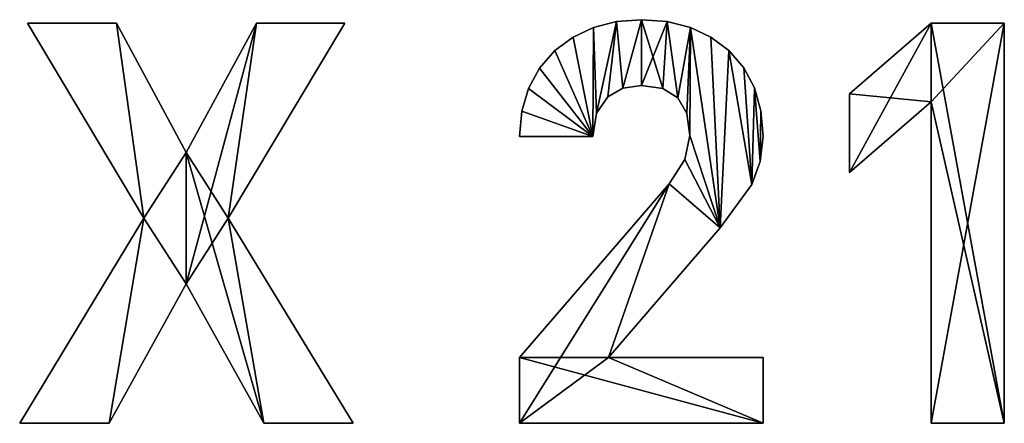
# Model space of a CAD drawing. Extents: x 1274 to 7368, y 1 to 4033.
# Drawn here: x 3950 to 4293, y 3584 to 3725 of the extents above; entities that cross this region are included whole.
import ezdxf

# ---------------------------------------------------------------- set-up
doc = ezdxf.new("R2010")
doc.units = 0
doc.header["$LTSCALE"] = 25.4
doc.layers.get('0').update_dxf_attribs({"color": 13, "linetype": 'CONTINUOUS'})

# ---------------------------------------------------------------- blocks, each defined once
blk = doc.blocks.new('CAPTAIN_PICKNICK_2')
at = {"color": 0}
for p, q in [((674.65, 72.82), (634.02, 140.94)), ((634.02, 140.94), (665.03, 140.94)), ((634.02, 140.94, 25), (665.03, 140.94, 25)), ((674.65, 72.82, 25), (634.02, 140.94, 25)), ((674.65, 72.82), (634.02, 140.94)), ((674.65, 72.82, 25), (634.02, 140.94, 25)), ((634.02, 140.94), (634.02, 140.94, 25)), ((634.02, 140.94), (665.03, 140.94)), ((634.02, 140.94), (634.02, 140.94, 25)), ((634.02, 140.94, 25), (665.03, 140.94, 25)), ((665.03, 140.94), (689.37, 95.79)), ((665.03, 140.94, 25), (689.37, 95.79, 25)), ((665.03, 140.94), (665.03, 140.94, 25)), ((665.03, 140.94), (689.37, 95.79)), ((665.03, 140.94), (665.03, 140.94, 25)), ((665.03, 140.94, 25), (689.37, 95.79, 25)), ((689.37, 95.79), (713.91, 140.94)), ((689.37, 95.79, 25), (713.91, 140.94, 25)), ((689.37, 95.79), (713.91, 140.94)), ((689.37, 95.79, 25), (713.91, 140.94, 25)), ((744.73, 140.94), (704.09, 72.82)), ((744.73, 140.94, 25), (704.09, 72.82, 25)), ((744.73, 140.94), (704.09, 72.82)), ((744.73, 140.94, 25), (704.09, 72.82, 25)), ((713.91, 140.94), (744.73, 140.94)), ((713.91, 140.94, 25), (744.73, 140.94, 25)), ((713.91, 140.94), (713.91, 140.94, 25)), ((713.91, 140.94), (744.73, 140.94)), ((713.91, 140.94), (713.91, 140.94, 25)), ((713.91, 140.94, 25), (744.73, 140.94, 25)), ((744.73, 140.94), (744.73, 140.94, 25)), ((744.73, 140.94), (744.73, 140.94, 25)), ((839.55, 141.44), (839.55, 141.44, 25)), ((839.55, 141.44), (839.55, 141.44, 25)), ((848.36, 142.12), (848.36, 142.12, 25)), ((848.36, 142.12), (848.36, 142.12, 25)), ((857.33, 141.44), (857.33, 141.44, 25)), ((857.33, 141.44), (857.33, 141.44, 25)), ((920.98, 116.21), (949.45, 140.94)), ((920.98, 116.21, 25), (949.45, 140.94, 25)), ((920.98, 116.21), (949.45, 140.94)), ((920.98, 116.21, 25), (949.45, 140.94, 25)), ((949.45, 140.94), (974.97, 140.94)), ((949.45, 140.94, 25), (974.97, 140.94, 25)), ((949.45, 140.94), (949.45, 140.94, 25)), ((949.45, 140.94), (974.97, 140.94)), ((949.45, 140.94), (949.45, 140.94, 25)), ((949.45, 140.94, 25), (974.97, 140.94, 25)), ((974.97, 140.94), (974.97, 1.18)), ((974.97, 140.94, 25), (974.97, 1.18, 25)), ((974.97, 140.94), (974.97, 140.94, 25)), ((974.97, 140.94), (974.97, 1.18)), ((974.97, 140.94), (974.97, 140.94, 25)), ((974.97, 140.94, 25), (974.97, 1.18, 25)), ((831.58, 139.42), (831.58, 139.42, 25)), ((831.58, 139.42), (831.58, 139.42, 25)), ((865.39, 139.42), (865.39, 139.42, 25)), ((865.39, 139.42), (865.39, 139.42, 25)), ((824.44, 136.04), (824.44, 136.04, 25)), ((824.44, 136.04), (824.44, 136.04, 25)), ((872.54, 136.04), (872.54, 136.04, 25)), ((872.54, 136.04), (872.54, 136.04, 25)), ((818.13, 131.32), (818.13, 131.32, 25)), ((818.13, 131.32), (818.13, 131.32, 25)), ((878.79, 131.32), (878.79, 131.32, 25)), ((878.79, 131.32), (878.79, 131.32, 25)), ((812.72, 125.17), (812.72, 125.17, 25)), ((812.72, 125.17), (812.72, 125.17, 25)), ((884.03, 125.26), (884.03, 125.26, 25)), ((884.03, 125.26), (884.03, 125.26, 25)), ((808.86, 118.12), (808.86, 118.12, 25)), ((808.86, 118.12), (808.86, 118.12, 25)), ((841.79, 118.17), (841.79, 118.17, 25)), ((841.79, 118.17), (841.79, 118.17, 25)), ((848.36, 119.15), (848.36, 119.15, 25)), ((848.36, 119.15), (848.36, 119.15, 25)), ((855.75, 118.06), (855.75, 118.06, 25)), ((855.75, 118.06), (855.75, 118.06, 25)), ((887.77, 118.27), (887.77, 118.27, 25)), ((887.77, 118.27), (887.77, 118.27, 25)), ((836.59, 115.22), (836.59, 115.22, 25)), ((836.59, 115.22), (836.59, 115.22, 25)), ((861.02, 114.78), (861.02, 114.78, 25)), ((861.02, 114.78), (861.02, 114.78, 25)), ((920.98, 88.72), (920.98, 116.21)), ((920.98, 88.72, 25), (920.98, 116.21, 25)), ((920.98, 88.72), (920.98, 116.21)), ((920.98, 88.72, 25), (920.98, 116.21, 25)), ((920.98, 116.21), (920.98, 116.21, 25)), ((920.98, 116.21), (920.98, 116.21, 25)), ((949.45, 113.46), (920.98, 88.72)), ((949.45, 113.46, 25), (920.98, 88.72, 25)), ((949.45, 113.46), (920.98, 88.72)), ((949.45, 113.46, 25), (920.98, 88.72, 25)), ((949.45, 1.18), (949.45, 113.46)), ((949.45, 1.18, 25), (949.45, 113.46, 25)), ((949.45, 1.18), (949.45, 113.46)), ((949.45, 1.18, 25), (949.45, 113.46, 25)), ((949.45, 113.46), (949.45, 113.46, 25)), ((949.45, 113.46), (949.45, 113.46, 25)), ((806.54, 110.16), (806.54, 110.16, 25)), ((806.54, 110.16), (806.54, 110.16, 25)), ((890.01, 110.34), (890.01, 110.34, 25)), ((890.01, 110.34), (890.01, 110.34, 25)), ((832.61, 109.48), (832.61, 109.48, 25)), ((832.61, 109.48), (832.61, 109.48, 25)), ((864.19, 109.32), (864.19, 109.32, 25)), ((864.19, 109.32), (864.19, 109.32, 25)), ((831.29, 101.29), (805.77, 101.29)), ((831.29, 101.29, 25), (805.77, 101.29, 25)), ((831.29, 101.29), (805.77, 101.29)), ((831.29, 101.29, 25), (805.77, 101.29, 25)), ((805.77, 101.29), (805.77, 101.29, 25)), ((805.77, 101.29), (805.77, 101.29, 25)), ((831.29, 101.29), (831.29, 101.29, 25)), ((831.29, 101.29), (831.29, 101.29, 25)), ((865.24, 101.68), (865.24, 101.68, 25)), ((865.24, 101.68), (865.24, 101.68, 25)), ((890.76, 101.48), (890.76, 101.48, 25)), ((890.76, 101.48), (890.76, 101.48, 25)), ((689.37, 95.79), (689.37, 95.79, 25)), ((689.37, 95.79), (689.37, 95.79, 25)), ((863.43, 93.34), (863.43, 93.34, 25)), ((863.43, 93.34), (863.43, 93.34, 25)), ((889.78, 92.55), (889.78, 92.55, 25)), ((889.78, 92.55), (889.78, 92.55, 25)), ((920.98, 88.72), (920.98, 88.72, 25)), ((920.98, 88.72), (920.98, 88.72, 25)), ((857.98, 84.8), (857.98, 84.8, 25)), ((857.98, 84.8), (857.98, 84.8, 25)), ((886.84, 84.6), (886.84, 84.6, 25)), ((886.84, 84.6), (886.84, 84.6, 25)), ((631.27, 1.18), (674.65, 72.82)), ((631.27, 1.18, 25), (674.65, 72.82, 25)), ((631.27, 1.18), (674.65, 72.82)), ((631.27, 1.18, 25), (674.65, 72.82, 25)), ((674.65, 72.82), (674.65, 72.82, 25)), ((674.65, 72.82), (674.65, 72.82, 25)), ((704.09, 72.82), (747.67, 1.18)), ((704.09, 72.82, 25), (747.67, 1.18, 25)), ((704.09, 72.82), (704.09, 72.82, 25)), ((704.09, 72.82), (747.67, 1.18)), ((704.09, 72.82), (704.09, 72.82, 25)), ((704.09, 72.82, 25), (747.67, 1.18, 25)), ((875.84, 69.49), (875.84, 69.49, 25)), ((875.84, 69.49), (875.84, 69.49, 25)), ((689.37, 49.86), (662.48, 1.18)), ((689.37, 49.86, 25), (662.48, 1.18, 25)), ((689.37, 49.86), (662.48, 1.18)), ((689.37, 49.86, 25), (662.48, 1.18, 25)), ((716.46, 1.18), (689.37, 49.86)), ((716.46, 1.18, 25), (689.37, 49.86, 25)), ((716.46, 1.18), (689.37, 49.86)), ((716.46, 1.18, 25), (689.37, 49.86, 25)), ((689.37, 49.86), (689.37, 49.86, 25)), ((689.37, 49.86), (689.37, 49.86, 25)), ((805.77, 1.18), (805.77, 24.14)), ((805.77, 1.18, 25), (805.77, 24.14, 25)), ((805.77, 1.18), (805.77, 24.14)), ((805.77, 1.18, 25), (805.77, 24.14, 25)), ((805.77, 24.14), (805.77, 24.14, 25)), ((805.77, 24.14), (805.77, 24.14, 25)), ((836.78, 24.14), (890.76, 24.14)), ((836.78, 24.14, 25), (890.76, 24.14, 25)), ((836.78, 24.14), (836.78, 24.14, 25)), ((836.78, 24.14), (890.76, 24.14)), ((836.78, 24.14), (836.78, 24.14, 25)), ((836.78, 24.14, 25), (890.76, 24.14, 25)), ((890.76, 24.14), (890.76, 1.18)), ((890.76, 24.14, 25), (890.76, 1.18, 25)), ((890.76, 24.14), (890.76, 24.14, 25)), ((890.76, 24.14), (890.76, 1.18)), ((890.76, 24.14), (890.76, 24.14, 25)), ((890.76, 24.14, 25), (890.76, 1.18, 25)), ((662.48, 1.18), (631.27, 1.18)), ((662.48, 1.18, 25), (631.27, 1.18, 25)), ((662.48, 1.18), (631.27, 1.18)), ((662.48, 1.18, 25), (631.27, 1.18, 25)), ((631.27, 1.18), (631.27, 1.18, 25)), ((631.27, 1.18), (631.27, 1.18, 25)), ((662.48, 1.18), (662.48, 1.18, 25)), ((662.48, 1.18), (662.48, 1.18, 25)), ((747.67, 1.18), (716.46, 1.18)), ((747.67, 1.18, 25), (716.46, 1.18, 25)), ((716.46, 1.18), (716.46, 1.18, 25)), ((747.67, 1.18), (716.46, 1.18)), ((747.67, 1.18, 25), (716.46, 1.18, 25)), ((716.46, 1.18), (716.46, 1.18, 25)), ((747.67, 1.18), (747.67, 1.18, 25)), ((747.67, 1.18), (747.67, 1.18, 25)), ((890.76, 1.18), (805.77, 1.18)), ((890.76, 1.18, 25), (805.77, 1.18, 25)), ((805.77, 1.18), (805.77, 1.18, 25)), ((890.76, 1.18), (805.77, 1.18)), ((890.76, 1.18, 25), (805.77, 1.18, 25)), ((805.77, 1.18), (805.77, 1.18, 25)), ((890.76, 1.18), (890.76, 1.18, 25)), ((890.76, 1.18), (890.76, 1.18, 25)), ((974.97, 1.18), (949.45, 1.18)), ((974.97, 1.18, 25), (949.45, 1.18, 25)), ((949.45, 1.18), (949.45, 1.18, 25)), ((974.97, 1.18), (949.45, 1.18)), ((974.97, 1.18, 25), (949.45, 1.18, 25)), ((949.45, 1.18), (949.45, 1.18, 25)), ((974.97, 1.18), (974.97, 1.18, 25)), ((974.97, 1.18), (974.97, 1.18, 25))]:
    blk.add_line(p, q, dxfattribs=at)
mesh = blk.add_polyface(dxfattribs=at)
corners = [(665.03, 140.94), (674.65, 72.82), (634.02, 140.94), (689.37, 95.79), (662.48, 1.18), (631.27, 1.18), (689.37, 49.86), (713.91, 140.94), (704.09, 72.82), (744.73, 140.94), (716.46, 1.18), (747.67, 1.18)]
mesh.append_faces([[corners[k] for k in face] for face in [(0, 1, 2), (1, 4, 5), (8, 7, 9), (10, 8, 11)]], dxfattribs={"vtx0": -1, "color": 0})
mesh.append_faces([[corners[k] for k in face] for face in [(4, 1, 6)]], dxfattribs={"vtx0": -1, "vtx1": -1, "color": 0})
mesh.append_faces([[corners[k] for k in face] for face in [(6, 1, 3), (6, 7, 8)]], dxfattribs={"vtx0": -1, "vtx1": -1, "vtx2": -1, "color": 0})
mesh.append_faces([[corners[k] for k in face] for face in [(1, 0, 3), (6, 3, 7), (8, 10, 6)]], dxfattribs={"vtx0": -1, "vtx2": -1, "color": 0})
mesh = blk.add_polyface(dxfattribs=at)
corners = [(662.48, 1.18, 25), (674.65, 72.82, 25), (631.27, 1.18, 25), (689.37, 49.86, 25), (665.03, 140.94, 25), (634.02, 140.94, 25), (689.37, 95.79, 25), (716.46, 1.18, 25), (704.09, 72.82, 25), (747.67, 1.18, 25), (713.91, 140.94, 25), (744.73, 140.94, 25)]
mesh.append_faces([[corners[k] for k in face] for face in [(0, 1, 2), (1, 4, 5), (8, 7, 9), (10, 8, 11)]], dxfattribs={"vtx0": -1, "color": 0})
mesh.append_faces([[corners[k] for k in face] for face in [(4, 1, 6)]], dxfattribs={"vtx0": -1, "vtx1": -1, "color": 0})
mesh.append_faces([[corners[k] for k in face] for face in [(6, 1, 3), (6, 7, 8)]], dxfattribs={"vtx0": -1, "vtx1": -1, "vtx2": -1, "color": 0})
mesh.append_faces([[corners[k] for k in face] for face in [(1, 0, 3), (6, 3, 7), (8, 10, 6)]], dxfattribs={"vtx0": -1, "vtx2": -1, "color": 0})
mesh = blk.add_polyface(dxfattribs=at)
corners = [(634.02, 140.94, 25), (674.65, 72.82), (674.65, 72.82, 25), (634.02, 140.94)]
mesh.append_faces([[corners[k] for k in face] for face in [(0, 1, 2), (1, 0, 3)]], dxfattribs={"vtx0": -1, "color": 0})
mesh = blk.add_polyface(dxfattribs=at)
corners = [(634.02, 140.94, 25), (665.03, 140.94), (634.02, 140.94), (665.03, 140.94, 25)]
mesh.append_faces([[corners[k] for k in face] for face in [(0, 1, 2), (1, 0, 3)]], dxfattribs={"vtx0": -1, "color": 0})
mesh = blk.add_polyface(dxfattribs=at)
corners = [(665.03, 140.94), (689.37, 95.79, 25), (689.37, 95.79), (665.03, 140.94, 25)]
mesh.append_faces([[corners[k] for k in face] for face in [(0, 1, 2), (1, 0, 3)]], dxfattribs={"vtx0": -1, "color": 0})
mesh = blk.add_polyface(dxfattribs=at)
corners = [(713.91, 140.94, 25), (689.37, 95.79), (689.37, 95.79, 25), (713.91, 140.94)]
mesh.append_faces([[corners[k] for k in face] for face in [(0, 1, 2), (1, 0, 3)]], dxfattribs={"vtx0": -1, "color": 0})
mesh = blk.add_polyface(dxfattribs=at)
corners = [(744.73, 140.94), (704.09, 72.82, 25), (704.09, 72.82), (744.73, 140.94, 25)]
mesh.append_faces([[corners[k] for k in face] for face in [(0, 1, 2), (1, 0, 3)]], dxfattribs={"vtx0": -1, "color": 0})
mesh = blk.add_polyface(dxfattribs=at)
corners = [(713.91, 140.94, 25), (744.73, 140.94), (713.91, 140.94), (744.73, 140.94, 25)]
mesh.append_faces([[corners[k] for k in face] for face in [(0, 1, 2), (1, 0, 3)]], dxfattribs={"vtx0": -1, "color": 0})
mesh = blk.add_polyface(dxfattribs=at)
corners = [(806.54, 110.16), (831.29, 101.29), (805.77, 101.29), (808.86, 118.12), (812.72, 125.17), (818.13, 131.32), (824.44, 136.04), (831.58, 139.42), (832.61, 109.48), (839.55, 141.44), (836.59, 115.22), (841.79, 118.17), (848.36, 142.12), (848.36, 119.15), (857.33, 141.44), (855.75, 118.06), (861.02, 114.78), (865.39, 139.42), (864.19, 109.32), (865.24, 101.68), (857.98, 84.8), (805.77, 1.18), (805.77, 24.14), (836.78, 24.14), (875.84, 69.49), (863.43, 93.34), (872.54, 136.04), (878.79, 131.32), (886.84, 84.6), (884.03, 125.26), (887.77, 118.27), (889.78, 92.55), (890.01, 110.34), (890.76, 101.48), (890.76, 1.18), (890.76, 24.14)]
mesh.append_faces([[corners[k] for k in face] for face in [(0, 1, 2), (20, 21, 22), (31, 32, 33), (34, 23, 35)]], dxfattribs={"vtx0": -1, "color": 0})
mesh.append_faces([[corners[k] for k in face] for face in [(1, 7, 8), (8, 9, 10), (10, 9, 11), (11, 12, 13), (13, 14, 15), (15, 14, 16), (16, 17, 18), (18, 17, 19), (23, 20, 24), (24, 27, 28), (28, 30, 31)]], dxfattribs={"vtx0": -1, "vtx1": -1, "color": 0})
mesh.append_faces([[corners[k] for k in face] for face in [(21, 20, 23), (24, 19, 17)]], dxfattribs={"vtx0": -1, "vtx1": -1, "vtx2": -1, "color": 0})
mesh.append_faces([[corners[k] for k in face] for face in [(1, 0, 3), (1, 3, 4), (1, 4, 5), (1, 5, 6), (1, 6, 7), (8, 7, 9), (11, 9, 12), (13, 12, 14), (16, 14, 17), (24, 20, 25), (24, 25, 19), (24, 17, 26), (24, 26, 27), (28, 27, 29), (28, 29, 30), (31, 30, 32), (23, 34, 21)]], dxfattribs={"vtx0": -1, "vtx2": -1, "color": 0})
mesh = blk.add_polyface(dxfattribs=at)
corners = [(890.76, 1.18, 25), (805.77, 24.14, 25), (805.77, 1.18, 25), (836.78, 24.14, 25), (890.76, 24.14, 25), (857.98, 84.8, 25), (875.84, 69.49, 25), (863.43, 93.34, 25), (865.24, 101.68, 25), (865.39, 139.42, 25), (872.54, 136.04, 25), (878.79, 131.32, 25), (886.84, 84.6, 25), (884.03, 125.26, 25), (887.77, 118.27, 25), (889.78, 92.55, 25), (890.01, 110.34, 25), (890.76, 101.48, 25), (831.29, 101.29, 25), (806.54, 110.16, 25), (805.77, 101.29, 25), (808.86, 118.12, 25), (812.72, 125.17, 25), (818.13, 131.32, 25), (824.44, 136.04, 25), (831.58, 139.42, 25), (832.61, 109.48, 25), (839.55, 141.44, 25), (836.59, 115.22, 25), (841.79, 118.17, 25), (848.36, 142.12, 25), (848.36, 119.15, 25), (855.75, 118.06, 25), (857.33, 141.44, 25), (861.02, 114.78, 25), (864.19, 109.32, 25)]
mesh.append_faces([[corners[k] for k in face] for face in [(0, 1, 2), (3, 0, 4), (16, 15, 17), (18, 19, 20)]], dxfattribs={"vtx0": -1, "color": 0})
mesh.append_faces([[corners[k] for k in face] for face in [(5, 6, 7), (7, 6, 8), (9, 6, 10), (10, 6, 11), (11, 12, 13), (13, 12, 14), (14, 15, 16), (19, 18, 21), (21, 18, 22), (22, 18, 23), (23, 18, 24), (24, 18, 25), (25, 26, 27), (27, 29, 30), (30, 32, 33), (33, 34, 9)]], dxfattribs={"vtx0": -1, "vtx1": -1, "color": 0})
mesh.append_faces([[corners[k] for k in face] for face in [(1, 0, 3), (8, 6, 9)]], dxfattribs={"vtx0": -1, "vtx1": -1, "vtx2": -1, "color": 0})
mesh.append_faces([[corners[k] for k in face] for face in [(3, 5, 1), (5, 3, 6), (11, 6, 12), (14, 12, 15), (25, 18, 26), (27, 26, 28), (27, 28, 29), (30, 29, 31), (30, 31, 32), (33, 32, 34), (9, 34, 35), (9, 35, 8)]], dxfattribs={"vtx0": -1, "vtx2": -1, "color": 0})
mesh = blk.add_polyface(dxfattribs=at)
corners = [(831.58, 139.42, 25), (839.55, 141.44), (831.58, 139.42), (839.55, 141.44, 25)]
mesh.append_faces([[corners[k] for k in face] for face in [(0, 1, 2), (1, 0, 3)]], dxfattribs={"vtx0": -1, "color": 0})
mesh = blk.add_polyface(dxfattribs=at)
corners = [(839.55, 141.44, 25), (848.36, 142.12), (839.55, 141.44), (848.36, 142.12, 25)]
mesh.append_faces([[corners[k] for k in face] for face in [(0, 1, 2), (1, 0, 3)]], dxfattribs={"vtx0": -1, "color": 0})
mesh = blk.add_polyface(dxfattribs=at)
corners = [(848.36, 142.12, 25), (857.33, 141.44), (848.36, 142.12), (857.33, 141.44, 25)]
mesh.append_faces([[corners[k] for k in face] for face in [(0, 1, 2), (1, 0, 3)]], dxfattribs={"vtx0": -1, "color": 0})
mesh = blk.add_polyface(dxfattribs=at)
corners = [(857.33, 141.44, 25), (865.39, 139.42), (857.33, 141.44), (865.39, 139.42, 25)]
mesh.append_faces([[corners[k] for k in face] for face in [(0, 1, 2), (1, 0, 3)]], dxfattribs={"vtx0": -1, "color": 0})
mesh = blk.add_polyface(dxfattribs=at)
corners = [(949.45, 140.94), (920.98, 88.72), (920.98, 116.21), (949.45, 113.46), (974.97, 140.94), (949.45, 1.18), (974.97, 1.18)]
mesh.append_faces([[corners[k] for k in face] for face in [(0, 1, 2), (5, 4, 6)]], dxfattribs={"vtx0": -1, "color": 0})
mesh.append_faces([[corners[k] for k in face] for face in [(1, 0, 3), (3, 4, 5)]], dxfattribs={"vtx0": -1, "vtx1": -1, "color": 0})
mesh.append_faces([[corners[k] for k in face] for face in [(3, 0, 4)]], dxfattribs={"vtx0": -1, "vtx2": -1, "color": 0})
mesh = blk.add_polyface(dxfattribs=at)
corners = [(974.97, 1.18, 25), (949.45, 113.46, 25), (949.45, 1.18, 25), (949.45, 140.94, 25), (974.97, 140.94, 25), (920.98, 116.21, 25), (920.98, 88.72, 25)]
mesh.append_faces([[corners[k] for k in face] for face in [(0, 1, 2), (3, 0, 4), (1, 5, 6)]], dxfattribs={"vtx0": -1, "color": 0})
mesh.append_faces([[corners[k] for k in face] for face in [(5, 1, 3)]], dxfattribs={"vtx0": -1, "vtx1": -1, "color": 0})
mesh.append_faces([[corners[k] for k in face] for face in [(1, 0, 3)]], dxfattribs={"vtx0": -1, "vtx1": -1, "vtx2": -1, "color": 0})
mesh = blk.add_polyface(dxfattribs=at)
corners = [(920.98, 116.21, 25), (949.45, 140.94), (920.98, 116.21), (949.45, 140.94, 25)]
mesh.append_faces([[corners[k] for k in face] for face in [(0, 1, 2), (1, 0, 3)]], dxfattribs={"vtx0": -1, "color": 0})
mesh = blk.add_polyface(dxfattribs=at)
corners = [(949.45, 140.94, 25), (974.97, 140.94), (949.45, 140.94), (974.97, 140.94, 25)]
mesh.append_faces([[corners[k] for k in face] for face in [(0, 1, 2), (1, 0, 3)]], dxfattribs={"vtx0": -1, "color": 0})
mesh = blk.add_polyface(dxfattribs=at)
corners = [(974.97, 140.94), (974.97, 1.18, 25), (974.97, 1.18), (974.97, 140.94, 25)]
mesh.append_faces([[corners[k] for k in face] for face in [(0, 1, 2), (1, 0, 3)]], dxfattribs={"vtx0": -1, "color": 0})
mesh = blk.add_polyface(dxfattribs=at)
corners = [(824.44, 136.04, 25), (831.58, 139.42), (824.44, 136.04), (831.58, 139.42, 25)]
mesh.append_faces([[corners[k] for k in face] for face in [(0, 1, 2), (1, 0, 3)]], dxfattribs={"vtx0": -1, "color": 0})
mesh = blk.add_polyface(dxfattribs=at)
corners = [(865.39, 139.42, 25), (872.54, 136.04), (865.39, 139.42), (872.54, 136.04, 25)]
mesh.append_faces([[corners[k] for k in face] for face in [(0, 1, 2), (1, 0, 3)]], dxfattribs={"vtx0": -1, "color": 0})
mesh = blk.add_polyface(dxfattribs=at)
corners = [(818.13, 131.32, 25), (824.44, 136.04), (818.13, 131.32), (824.44, 136.04, 25)]
mesh.append_faces([[corners[k] for k in face] for face in [(0, 1, 2), (1, 0, 3)]], dxfattribs={"vtx0": -1, "color": 0})
mesh = blk.add_polyface(dxfattribs=at)
corners = [(872.54, 136.04, 25), (878.79, 131.32), (872.54, 136.04), (878.79, 131.32, 25)]
mesh.append_faces([[corners[k] for k in face] for face in [(0, 1, 2), (1, 0, 3)]], dxfattribs={"vtx0": -1, "color": 0})
mesh = blk.add_polyface(dxfattribs=at)
corners = [(818.13, 131.32, 25), (812.72, 125.17), (812.72, 125.17, 25), (818.13, 131.32)]
mesh.append_faces([[corners[k] for k in face] for face in [(0, 1, 2), (1, 0, 3)]], dxfattribs={"vtx0": -1, "color": 0})
mesh = blk.add_polyface(dxfattribs=at)
corners = [(878.79, 131.32), (884.03, 125.26, 25), (884.03, 125.26), (878.79, 131.32, 25)]
mesh.append_faces([[corners[k] for k in face] for face in [(0, 1, 2), (1, 0, 3)]], dxfattribs={"vtx0": -1, "color": 0})
mesh = blk.add_polyface(dxfattribs=at)
corners = [(812.72, 125.17, 25), (808.86, 118.12), (808.86, 118.12, 25), (812.72, 125.17)]
mesh.append_faces([[corners[k] for k in face] for face in [(0, 1, 2), (1, 0, 3)]], dxfattribs={"vtx0": -1, "color": 0})
mesh = blk.add_polyface(dxfattribs=at)
corners = [(884.03, 125.26), (887.77, 118.27, 25), (887.77, 118.27), (884.03, 125.26, 25)]
mesh.append_faces([[corners[k] for k in face] for face in [(0, 1, 2), (1, 0, 3)]], dxfattribs={"vtx0": -1, "color": 0})
mesh = blk.add_polyface(dxfattribs=at)
corners = [(808.86, 118.12, 25), (806.54, 110.16), (806.54, 110.16, 25), (808.86, 118.12)]
mesh.append_faces([[corners[k] for k in face] for face in [(0, 1, 2), (1, 0, 3)]], dxfattribs={"vtx0": -1, "color": 0})
mesh = blk.add_polyface(dxfattribs=at)
corners = [(841.79, 118.17, 25), (836.59, 115.22), (841.79, 118.17), (836.59, 115.22, 25)]
mesh.append_faces([[corners[k] for k in face] for face in [(0, 1, 2), (1, 0, 3)]], dxfattribs={"vtx0": -1, "color": 0})
mesh = blk.add_polyface(dxfattribs=at)
corners = [(848.36, 119.15, 25), (841.79, 118.17), (848.36, 119.15), (841.79, 118.17, 25)]
mesh.append_faces([[corners[k] for k in face] for face in [(0, 1, 2), (1, 0, 3)]], dxfattribs={"vtx0": -1, "color": 0})
mesh = blk.add_polyface(dxfattribs=at)
corners = [(855.75, 118.06, 25), (848.36, 119.15), (855.75, 118.06), (848.36, 119.15, 25)]
mesh.append_faces([[corners[k] for k in face] for face in [(0, 1, 2), (1, 0, 3)]], dxfattribs={"vtx0": -1, "color": 0})
mesh = blk.add_polyface(dxfattribs=at)
corners = [(861.02, 114.78, 25), (855.75, 118.06), (861.02, 114.78), (855.75, 118.06, 25)]
mesh.append_faces([[corners[k] for k in face] for face in [(0, 1, 2), (1, 0, 3)]], dxfattribs={"vtx0": -1, "color": 0})
mesh = blk.add_polyface(dxfattribs=at)
corners = [(887.77, 118.27), (890.01, 110.34, 25), (890.01, 110.34), (887.77, 118.27, 25)]
mesh.append_faces([[corners[k] for k in face] for face in [(0, 1, 2), (1, 0, 3)]], dxfattribs={"vtx0": -1, "color": 0})
mesh = blk.add_polyface(dxfattribs=at)
corners = [(836.59, 115.22), (832.61, 109.48, 25), (832.61, 109.48), (836.59, 115.22, 25)]
mesh.append_faces([[corners[k] for k in face] for face in [(0, 1, 2), (1, 0, 3)]], dxfattribs={"vtx0": -1, "color": 0})
mesh = blk.add_polyface(dxfattribs=at)
corners = [(861.02, 114.78, 25), (864.19, 109.32), (864.19, 109.32, 25), (861.02, 114.78)]
mesh.append_faces([[corners[k] for k in face] for face in [(0, 1, 2), (1, 0, 3)]], dxfattribs={"vtx0": -1, "color": 0})
mesh = blk.add_polyface(dxfattribs=at)
corners = [(920.98, 116.21, 25), (920.98, 88.72), (920.98, 88.72, 25), (920.98, 116.21)]
mesh.append_faces([[corners[k] for k in face] for face in [(0, 1, 2), (1, 0, 3)]], dxfattribs={"vtx0": -1, "color": 0})
mesh = blk.add_polyface(dxfattribs=at)
corners = [(949.45, 113.46, 25), (920.98, 88.72), (949.45, 113.46), (920.98, 88.72, 25)]
mesh.append_faces([[corners[k] for k in face] for face in [(0, 1, 2), (1, 0, 3)]], dxfattribs={"vtx0": -1, "color": 0})
mesh = blk.add_polyface(dxfattribs=at)
corners = [(949.45, 113.46, 25), (949.45, 1.18), (949.45, 1.18, 25), (949.45, 113.46)]
mesh.append_faces([[corners[k] for k in face] for face in [(0, 1, 2), (1, 0, 3)]], dxfattribs={"vtx0": -1, "color": 0})
mesh = blk.add_polyface(dxfattribs=at)
corners = [(806.54, 110.16, 25), (805.77, 101.29), (805.77, 101.29, 25), (806.54, 110.16)]
mesh.append_faces([[corners[k] for k in face] for face in [(0, 1, 2), (1, 0, 3)]], dxfattribs={"vtx0": -1, "color": 0})
mesh = blk.add_polyface(dxfattribs=at)
corners = [(890.01, 110.34), (890.76, 101.48, 25), (890.76, 101.48), (890.01, 110.34, 25)]
mesh.append_faces([[corners[k] for k in face] for face in [(0, 1, 2), (1, 0, 3)]], dxfattribs={"vtx0": -1, "color": 0})
mesh = blk.add_polyface(dxfattribs=at)
corners = [(832.61, 109.48), (831.29, 101.29, 25), (831.29, 101.29), (832.61, 109.48, 25)]
mesh.append_faces([[corners[k] for k in face] for face in [(0, 1, 2), (1, 0, 3)]], dxfattribs={"vtx0": -1, "color": 0})
mesh = blk.add_polyface(dxfattribs=at)
corners = [(864.19, 109.32, 25), (865.24, 101.68), (865.24, 101.68, 25), (864.19, 109.32)]
mesh.append_faces([[corners[k] for k in face] for face in [(0, 1, 2), (1, 0, 3)]], dxfattribs={"vtx0": -1, "color": 0})
mesh = blk.add_polyface(dxfattribs=at)
corners = [(831.29, 101.29, 25), (805.77, 101.29), (831.29, 101.29), (805.77, 101.29, 25)]
mesh.append_faces([[corners[k] for k in face] for face in [(0, 1, 2), (1, 0, 3)]], dxfattribs={"vtx0": -1, "color": 0})
mesh = blk.add_polyface(dxfattribs=at)
corners = [(865.24, 101.68, 25), (863.43, 93.34), (863.43, 93.34, 25), (865.24, 101.68)]
mesh.append_faces([[corners[k] for k in face] for face in [(0, 1, 2), (1, 0, 3)]], dxfattribs={"vtx0": -1, "color": 0})
mesh = blk.add_polyface(dxfattribs=at)
corners = [(890.76, 101.48), (889.78, 92.55, 25), (889.78, 92.55), (890.76, 101.48, 25)]
mesh.append_faces([[corners[k] for k in face] for face in [(0, 1, 2), (1, 0, 3)]], dxfattribs={"vtx0": -1, "color": 0})
mesh = blk.add_polyface(dxfattribs=at)
corners = [(863.43, 93.34, 25), (857.98, 84.8), (857.98, 84.8, 25), (863.43, 93.34)]
mesh.append_faces([[corners[k] for k in face] for face in [(0, 1, 2), (1, 0, 3)]], dxfattribs={"vtx0": -1, "color": 0})
mesh = blk.add_polyface(dxfattribs=at)
corners = [(889.78, 92.55), (886.84, 84.6, 25), (886.84, 84.6), (889.78, 92.55, 25)]
mesh.append_faces([[corners[k] for k in face] for face in [(0, 1, 2), (1, 0, 3)]], dxfattribs={"vtx0": -1, "color": 0})
mesh = blk.add_polyface(dxfattribs=at)
corners = [(857.98, 84.8, 25), (805.77, 24.14), (805.77, 24.14, 25), (857.98, 84.8)]
mesh.append_faces([[corners[k] for k in face] for face in [(0, 1, 2), (1, 0, 3)]], dxfattribs={"vtx0": -1, "color": 0})
mesh = blk.add_polyface(dxfattribs=at)
corners = [(886.84, 84.6), (875.84, 69.49, 25), (875.84, 69.49), (886.84, 84.6, 25)]
mesh.append_faces([[corners[k] for k in face] for face in [(0, 1, 2), (1, 0, 3)]], dxfattribs={"vtx0": -1, "color": 0})
mesh = blk.add_polyface(dxfattribs=at)
corners = [(674.65, 72.82, 25), (631.27, 1.18), (631.27, 1.18, 25), (674.65, 72.82)]
mesh.append_faces([[corners[k] for k in face] for face in [(0, 1, 2), (1, 0, 3)]], dxfattribs={"vtx0": -1, "color": 0})
mesh = blk.add_polyface(dxfattribs=at)
corners = [(704.09, 72.82), (747.67, 1.18, 25), (747.67, 1.18), (704.09, 72.82, 25)]
mesh.append_faces([[corners[k] for k in face] for face in [(0, 1, 2), (1, 0, 3)]], dxfattribs={"vtx0": -1, "color": 0})
mesh = blk.add_polyface(dxfattribs=at)
corners = [(875.84, 69.49), (836.78, 24.14, 25), (836.78, 24.14), (875.84, 69.49, 25)]
mesh.append_faces([[corners[k] for k in face] for face in [(0, 1, 2), (1, 0, 3)]], dxfattribs={"vtx0": -1, "color": 0})
mesh = blk.add_polyface(dxfattribs=at)
corners = [(689.37, 49.86), (662.48, 1.18, 25), (662.48, 1.18), (689.37, 49.86, 25)]
mesh.append_faces([[corners[k] for k in face] for face in [(0, 1, 2), (1, 0, 3)]], dxfattribs={"vtx0": -1, "color": 0})
mesh = blk.add_polyface(dxfattribs=at)
corners = [(689.37, 49.86, 25), (716.46, 1.18), (716.46, 1.18, 25), (689.37, 49.86)]
mesh.append_faces([[corners[k] for k in face] for face in [(0, 1, 2), (1, 0, 3)]], dxfattribs={"vtx0": -1, "color": 0})
mesh = blk.add_polyface(dxfattribs=at)
corners = [(805.77, 24.14, 25), (805.77, 1.18), (805.77, 1.18, 25), (805.77, 24.14)]
mesh.append_faces([[corners[k] for k in face] for face in [(0, 1, 2), (1, 0, 3)]], dxfattribs={"vtx0": -1, "color": 0})
mesh = blk.add_polyface(dxfattribs=at)
corners = [(836.78, 24.14, 25), (890.76, 24.14), (836.78, 24.14), (890.76, 24.14, 25)]
mesh.append_faces([[corners[k] for k in face] for face in [(0, 1, 2), (1, 0, 3)]], dxfattribs={"vtx0": -1, "color": 0})
mesh = blk.add_polyface(dxfattribs=at)
corners = [(890.76, 24.14), (890.76, 1.18, 25), (890.76, 1.18), (890.76, 24.14, 25)]
mesh.append_faces([[corners[k] for k in face] for face in [(0, 1, 2), (1, 0, 3)]], dxfattribs={"vtx0": -1, "color": 0})
mesh = blk.add_polyface(dxfattribs=at)
corners = [(662.48, 1.18, 25), (631.27, 1.18), (662.48, 1.18), (631.27, 1.18, 25)]
mesh.append_faces([[corners[k] for k in face] for face in [(0, 1, 2), (1, 0, 3)]], dxfattribs={"vtx0": -1, "color": 0})
mesh = blk.add_polyface(dxfattribs=at)
corners = [(747.67, 1.18, 25), (716.46, 1.18), (747.67, 1.18), (716.46, 1.18, 25)]
mesh.append_faces([[corners[k] for k in face] for face in [(0, 1, 2), (1, 0, 3)]], dxfattribs={"vtx0": -1, "color": 0})
mesh = blk.add_polyface(dxfattribs=at)
corners = [(890.76, 1.18, 25), (805.77, 1.18), (890.76, 1.18), (805.77, 1.18, 25)]
mesh.append_faces([[corners[k] for k in face] for face in [(0, 1, 2), (1, 0, 3)]], dxfattribs={"vtx0": -1, "color": 0})
mesh = blk.add_polyface(dxfattribs=at)
corners = [(974.97, 1.18, 25), (949.45, 1.18), (974.97, 1.18), (949.45, 1.18, 25)]
mesh.append_faces([[corners[k] for k in face] for face in [(0, 1, 2), (1, 0, 3)]], dxfattribs={"vtx0": -1, "color": 0})

msp = doc.modelspace()

# ---------------------------------------------------------------- block references
at = {"color": 0}
msp.add_blockref('CAPTAIN_PICKNICK_2', (3318.5, 3583.12), dxfattribs=at)

doc.saveas('drawing.dxf')
